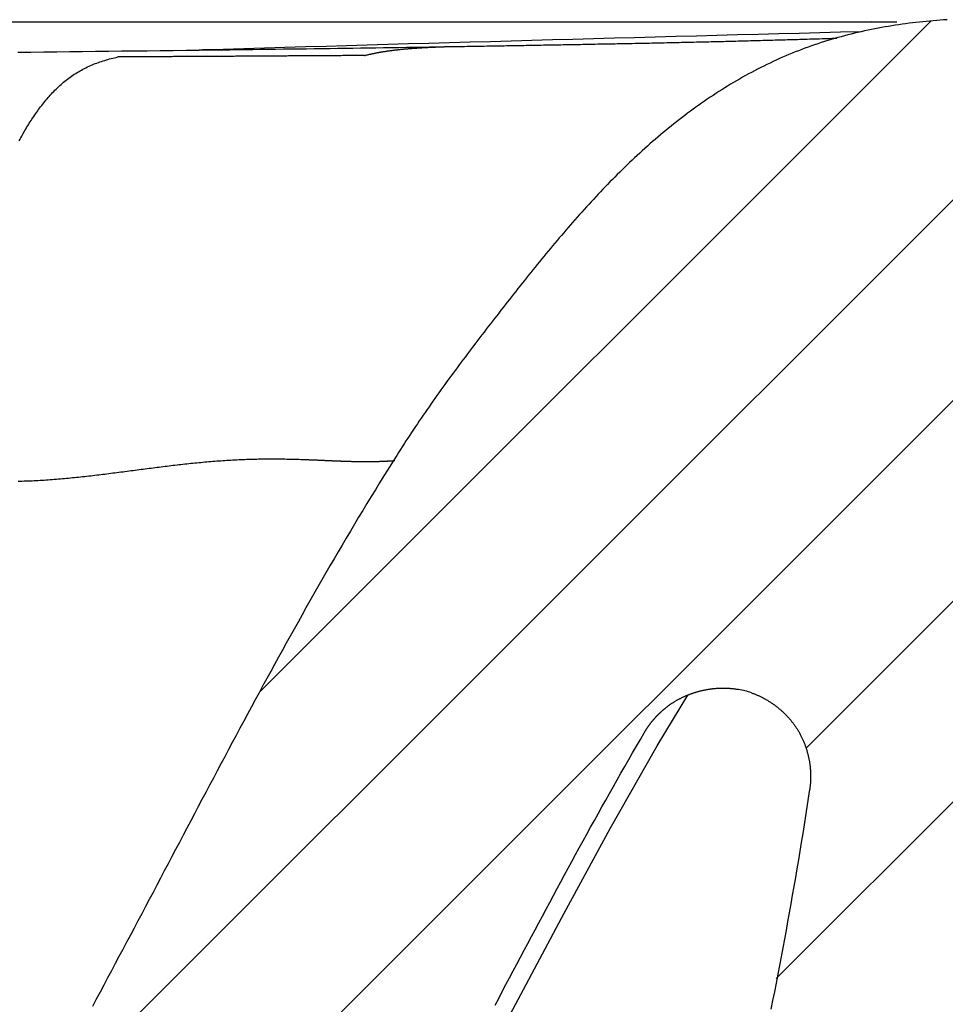
# Model space of a CAD drawing. Extents: x 53 to 994, y 47 to 792.
# Drawn here: x 634 to 660, y 195 to 223 of the extents above; entities that cross this region are included whole.
import ezdxf

# ---------------------------------------------------------------- set-up
doc = ezdxf.new("R2010")
doc.units = 0
doc.header["$LTSCALE"] = 65.395
doc.header["$MEASUREMENT"] = 0
doc.layers.get('0').update_dxf_attribs({"linetype": 'CONTINUOUS'})

msp = doc.modelspace()

# ---------------------------------------------------------------- linework, layer by layer
at = {"color": 7, "linetype": 'Continuous'}
for p, q in [((658.075, 223.146), (249.529, 222.839)), ((652.044, 202.736), (652.911, 204.173))]:
    msp.add_line(p, q, dxfattribs=at)
at = {"color": 9, "linetype": 'Continuous'}
for p, q in [((583.665, 223.159), (658.798, 223.144)), ((639.242, 222.354), (639.141, 222.351))]:
    msp.add_line(p, q, dxfattribs=at)
at = {"color": 2, "linetype": 'Continuous'}
for p, q in [((659.765, 223.175), (640.842, 204.252)), ((664.639, 222.393), (634.38, 192.133)), ((667.213, 219.31), (626.5, 178.596)), ((667.503, 213.943), (656.239, 202.678)), ((667.181, 207.963), (655.397, 196.18))]:
    msp.add_line(p, q, dxfattribs=at)
at = {"color": 7, "linetype": 'Continuous'}
for points in [[(649.428, 198.028), (650.722, 200.407), (652.044, 202.736)], [(627.042, 161.379), (628.092, 162.732), (630.29, 165.675), (632.368, 168.601), (634.324, 171.497), (636.163, 174.354), (637.899, 177.175), (639.549, 179.96), (641.123, 182.701), (642.625, 185.383), (644.065, 188.005), (645.462, 190.586), (649.428, 198.028)]]:
    msp.add_lwpolyline(points, dxfattribs=at)
at = {"color": 7}
for points in [[(660.211, 223.207, 0), (660.113, 223.201, 0), (660.016, 223.194, 0), (659.919, 223.186, 0), (659.821, 223.178, 0), (659.724, 223.17, 0), (659.627, 223.16, 0), (659.53, 223.151, 0), (659.432, 223.14, 0), (659.335, 223.129, 0), (659.238, 223.118, 0), (659.141, 223.106, 0), (659.044, 223.093, 0), (658.948, 223.079, 0), (658.851, 223.065, 0), (658.754, 223.051, 0), (658.658, 223.035, 0), (658.561, 223.019, 0), (658.465, 223.003, 0), (658.369, 222.985, 0), (658.273, 222.968, 0), (658.177, 222.949, 0), (658.081, 222.93, 0), (657.985, 222.91, 0), (657.89, 222.889, 0), (657.795, 222.868, 0), (657.7, 222.846, 0), (657.605, 222.824, 0), (657.51, 222.801, 0), (657.415, 222.777, 0), (657.321, 222.752, 0), (657.227, 222.727, 0), (657.133, 222.701, 0), (657.039, 222.674, 0), (656.946, 222.647, 0), (656.853, 222.619, 0), (656.76, 222.59, 0), (656.667, 222.56, 0), (656.575, 222.53, 0), (656.482, 222.499, 0), (656.391, 222.467, 0), (656.299, 222.435, 0), (656.208, 222.401, 0), (656.117, 222.367, 0), (656.026, 222.333, 0), (655.935, 222.297, 0), (655.845, 222.261, 0), (655.755, 222.224, 0), (655.666, 222.186, 0), (655.577, 222.148, 0), (655.488, 222.109, 0), (655.4, 222.069, 0), (655.312, 222.028, 0), (655.224, 221.986, 0), (655.136, 221.944, 0), (655.049, 221.901, 0), (654.962, 221.858, 0), (654.876, 221.814, 0), (654.79, 221.769, 0), (654.704, 221.723, 0), (654.619, 221.677, 0), (654.533, 221.63, 0), (654.449, 221.583, 0), (654.364, 221.534, 0), (654.28, 221.486, 0), (654.196, 221.436, 0), (654.113, 221.386, 0), (654.03, 221.335, 0), (653.947, 221.284, 0), (653.865, 221.232, 0), (653.783, 221.18, 0), (653.701, 221.127, 0), (653.62, 221.074, 0), (653.539, 221.019, 0), (653.458, 220.965, 0), (653.377, 220.91, 0), (653.297, 220.854, 0), (653.218, 220.798, 0), (653.138, 220.741, 0), (653.059, 220.684, 0), (652.981, 220.626, 0), (652.903, 220.568, 0), (652.825, 220.509, 0), (652.747, 220.45, 0), (652.67, 220.39, 0), (652.593, 220.33, 0), (652.516, 220.27, 0), (652.44, 220.209, 0), (652.364, 220.147, 0), (652.289, 220.085, 0), (652.214, 220.023, 0), (652.139, 219.96, 0), (652.064, 219.897, 0), (651.99, 219.834, 0), (651.917, 219.77, 0), (651.843, 219.706, 0), (651.77, 219.641, 0), (651.698, 219.577, 0), (651.625, 219.511, 0), (651.553, 219.446, 0), (651.482, 219.38, 0), (651.41, 219.314, 0), (651.339, 219.247, 0), (651.269, 219.18, 0), (651.199, 219.113, 0), (651.129, 219.045, 0), (651.059, 218.978, 0), (650.99, 218.91, 0), (650.921, 218.841, 0), (650.852, 218.773, 0), (650.784, 218.704, 0), (650.716, 218.635, 0), (650.649, 218.565, 0), (650.581, 218.495, 0), (650.514, 218.426, 0), (650.447, 218.355, 0), (650.381, 218.285, 0), (650.314, 218.214, 0), (650.248, 218.143, 0), (650.183, 218.072, 0), (650.117, 218.001, 0), (650.052, 217.929, 0), (649.987, 217.857, 0), (649.922, 217.785, 0), (649.858, 217.713, 0), (649.793, 217.641, 0), (649.729, 217.568, 0), (649.665, 217.495, 0), (649.602, 217.422, 0), (649.538, 217.349, 0), (649.475, 217.275, 0), (649.412, 217.202, 0), (649.349, 217.128, 0), (649.287, 217.054, 0), (649.224, 216.98, 0), (649.162, 216.906, 0), (649.1, 216.832, 0), (649.038, 216.757, 0), (648.976, 216.683, 0), (648.914, 216.608, 0), (648.853, 216.533, 0), (648.791, 216.458, 0), (648.73, 216.383, 0), (648.669, 216.308, 0), (648.608, 216.232, 0), (648.547, 216.157, 0), (648.486, 216.081, 0), (648.425, 216.006, 0), (648.365, 215.93, 0), (648.304, 215.854, 0), (648.244, 215.778, 0), (648.184, 215.702, 0), (648.124, 215.626, 0), (648.063, 215.55, 0), (648.003, 215.474, 0), (647.943, 215.398, 0), (647.884, 215.322, 0), (647.824, 215.245, 0), (647.764, 215.169, 0), (647.704, 215.093, 0), (647.644, 215.016, 0), (647.585, 214.94, 0), (647.525, 214.863, 0), (647.466, 214.787, 0), (647.406, 214.71, 0), (647.347, 214.633, 0), (647.288, 214.557, 0), (647.228, 214.48, 0), (647.169, 214.403, 0), (647.11, 214.326, 0), (647.051, 214.249, 0), (646.992, 214.172, 0), (646.934, 214.095, 0), (646.875, 214.018, 0), (646.817, 213.94, 0), (646.758, 213.863, 0), (646.7, 213.786, 0), (646.642, 213.708, 0), (646.584, 213.631, 0), (646.526, 213.553, 0), (646.468, 213.475, 0), (646.41, 213.397, 0), (646.353, 213.319, 0), (646.295, 213.241, 0), (646.238, 213.163, 0), (646.181, 213.085, 0), (646.124, 213.006, 0), (646.067, 212.928, 0), (646.011, 212.849, 0), (645.954, 212.771, 0), (645.898, 212.692, 0), (645.842, 212.613, 0), (645.786, 212.534, 0), (645.73, 212.455, 0), (645.674, 212.375, 0), (645.619, 212.296, 0), (645.564, 212.216, 0), (645.509, 212.137, 0), (645.454, 212.057, 0), (645.399, 211.977, 0), (645.345, 211.897, 0), (645.29, 211.817, 0), (645.236, 211.737, 0), (645.182, 211.656, 0), (645.129, 211.575, 0), (645.075, 211.495, 0), (645.022, 211.414, 0), (644.969, 211.333, 0), (644.916, 211.252, 0), (644.864, 211.17, 0), (644.812, 211.089, 0), (644.759, 211.007, 0), (644.708, 210.925, 0)], [(644.708, 210.925, 0), (644.587, 210.733, 0), (644.466, 210.54, 0), (644.346, 210.347, 0), (644.226, 210.154, 0), (644.107, 209.96, 0), (643.989, 209.766, 0), (643.871, 209.572, 0), (643.753, 209.377, 0), (643.636, 209.182, 0), (643.52, 208.987, 0), (643.403, 208.792, 0), (643.288, 208.596, 0), (643.172, 208.4, 0), (643.057, 208.204, 0), (642.943, 208.008, 0), (642.829, 207.811, 0), (642.715, 207.614, 0), (642.602, 207.417, 0), (642.489, 207.22, 0), (642.376, 207.022, 0), (642.264, 206.825, 0), (642.152, 206.627, 0), (642.041, 206.429, 0), (641.929, 206.23, 0), (641.818, 206.032, 0), (641.708, 205.833, 0), (641.597, 205.634, 0), (641.487, 205.435, 0), (641.378, 205.236, 0), (641.268, 205.037, 0), (641.159, 204.837, 0), (641.05, 204.637, 0), (640.941, 204.438, 0), (640.832, 204.238, 0), (640.724, 204.038, 0), (640.616, 203.838, 0), (640.508, 203.637, 0), (640.4, 203.437, 0), (640.293, 203.236, 0), (640.185, 203.036, 0), (640.078, 202.835, 0), (639.971, 202.634, 0), (639.864, 202.434, 0), (639.757, 202.233, 0), (639.65, 202.032, 0), (639.544, 201.831, 0), (639.437, 201.63, 0), (639.331, 201.429, 0), (639.224, 201.227, 0), (639.118, 201.026, 0), (639.012, 200.825, 0), (638.906, 200.624, 0), (638.799, 200.423, 0), (638.693, 200.221, 0), (638.587, 200.02, 0), (638.481, 199.819, 0), (638.375, 199.617, 0), (638.269, 199.416, 0), (638.163, 199.215, 0), (638.056, 199.014, 0), (637.95, 198.813, 0), (637.844, 198.611, 0), (637.738, 198.41, 0), (637.632, 198.209, 0), (637.525, 198.008, 0), (637.419, 197.807, 0), (637.312, 197.606, 0), (637.206, 197.405, 0), (637.099, 197.204, 0), (636.993, 197.003, 0), (636.886, 196.802, 0), (636.78, 196.601, 0), (636.673, 196.401, 0), (636.566, 196.2, 0), (636.459, 195.999, 0), (636.352, 195.798, 0), (636.246, 195.598, 0), (636.138, 195.397, 0)], [(652.355, 203.865, 0), (652.368, 203.875, 0), (652.381, 203.884, 0), (652.394, 203.894, 0), (652.407, 203.903, 0), (652.42, 203.912, 0), (652.433, 203.922, 0), (652.446, 203.931, 0), (652.46, 203.94, 0), (652.473, 203.948, 0), (652.487, 203.957, 0), (652.501, 203.966, 0), (652.514, 203.975, 0), (652.528, 203.983, 0), (652.542, 203.992, 0), (652.556, 204, 0), (652.57, 204.008, 0), (652.584, 204.016, 0), (652.598, 204.025, 0), (652.612, 204.033, 0), (652.626, 204.041, 0), (652.641, 204.048, 0), (652.655, 204.056, 0), (652.67, 204.064, 0), (652.684, 204.071, 0), (652.699, 204.079, 0), (652.713, 204.086, 0), (652.728, 204.094, 0), (652.743, 204.101, 0), (652.758, 204.108, 0), (652.772, 204.115, 0), (652.787, 204.122, 0), (652.802, 204.129, 0), (652.817, 204.135, 0), (652.832, 204.142, 0), (652.848, 204.149, 0), (652.863, 204.155, 0), (652.878, 204.162, 0), (652.893, 204.168, 0), (652.909, 204.174, 0), (652.924, 204.18, 0), (652.939, 204.186, 0), (652.955, 204.192, 0), (652.97, 204.198, 0), (652.986, 204.204, 0), (653.002, 204.209, 0), (653.017, 204.215, 0), (653.033, 204.22, 0), (653.049, 204.226, 0), (653.064, 204.231, 0), (653.08, 204.236, 0), (653.096, 204.241, 0), (653.112, 204.246, 0), (653.128, 204.251, 0), (653.144, 204.256, 0), (653.16, 204.261, 0), (653.176, 204.265, 0), (653.192, 204.27, 0), (653.208, 204.274, 0), (653.224, 204.279, 0), (653.24, 204.283, 0), (653.256, 204.287, 0), (653.272, 204.291, 0), (653.289, 204.295, 0), (653.305, 204.299, 0), (653.321, 204.302, 0), (653.337, 204.306, 0), (653.354, 204.31, 0), (653.37, 204.313, 0), (653.386, 204.316, 0), (653.403, 204.32, 0), (653.419, 204.323, 0), (653.435, 204.326, 0), (653.452, 204.329, 0), (653.468, 204.331, 0), (653.485, 204.334, 0), (653.501, 204.337, 0), (653.517, 204.339, 0), (653.534, 204.342, 0), (653.55, 204.344, 0), (653.567, 204.346, 0), (653.583, 204.348, 0), (653.6, 204.35, 0), (653.616, 204.352, 0), (653.633, 204.354, 0), (653.649, 204.356, 0), (653.666, 204.358, 0), (653.682, 204.359, 0), (653.699, 204.36, 0), (653.715, 204.362, 0), (653.732, 204.363, 0), (653.748, 204.364, 0), (653.765, 204.365, 0), (653.781, 204.366, 0), (653.798, 204.367, 0), (653.814, 204.367, 0), (653.831, 204.368, 0), (653.847, 204.368, 0), (653.863, 204.369, 0), (653.88, 204.369, 0), (653.896, 204.369, 0), (653.913, 204.369, 0), (653.929, 204.369, 0), (653.946, 204.369, 0), (653.962, 204.369, 0), (653.978, 204.368, 0), (653.995, 204.368, 0), (654.011, 204.367, 0), (654.027, 204.366, 0), (654.043, 204.365, 0), (654.06, 204.364, 0), (654.076, 204.363, 0), (654.092, 204.362, 0), (654.108, 204.361, 0), (654.125, 204.36, 0), (654.141, 204.358, 0), (654.157, 204.357, 0), (654.173, 204.355, 0), (654.189, 204.353, 0), (654.205, 204.351, 0), (654.221, 204.349, 0), (654.237, 204.347, 0), (654.253, 204.345, 0), (654.269, 204.342, 0), (654.285, 204.34, 0), (654.3, 204.337, 0), (654.316, 204.334, 0), (654.332, 204.332, 0)], [(654.703, 204.234, 0), (654.723, 204.227, 0), (654.743, 204.22, 0), (654.763, 204.212, 0), (654.783, 204.204, 0), (654.803, 204.197, 0), (654.822, 204.189, 0), (654.842, 204.18, 0), (654.862, 204.172, 0), (654.881, 204.163, 0), (654.901, 204.155, 0), (654.92, 204.146, 0), (654.94, 204.137, 0), (654.959, 204.127, 0), (654.978, 204.118, 0), (654.998, 204.108, 0), (655.017, 204.099, 0), (655.036, 204.089, 0), (655.055, 204.078, 0), (655.074, 204.068, 0), (655.093, 204.058, 0), (655.111, 204.047, 0), (655.13, 204.036, 0), (655.149, 204.025, 0), (655.167, 204.014, 0), (655.186, 204.003, 0), (655.204, 203.991, 0), (655.222, 203.98, 0), (655.241, 203.968, 0), (655.259, 203.956, 0), (655.277, 203.944, 0), (655.294, 203.932, 0), (655.312, 203.919, 0), (655.33, 203.907, 0), (655.348, 203.894, 0), (655.365, 203.881, 0), (655.382, 203.868, 0), (655.4, 203.855, 0), (655.417, 203.841, 0), (655.434, 203.828, 0), (655.451, 203.814, 0), (655.468, 203.8, 0), (655.484, 203.786, 0), (655.501, 203.772, 0), (655.518, 203.758, 0), (655.534, 203.744, 0), (655.55, 203.729, 0), (655.566, 203.715, 0), (655.582, 203.7, 0), (655.598, 203.685, 0), (655.614, 203.67, 0), (655.63, 203.655, 0), (655.645, 203.639, 0), (655.661, 203.624, 0), (655.676, 203.608, 0), (655.691, 203.593, 0), (655.706, 203.577, 0), (655.721, 203.561, 0), (655.735, 203.545, 0), (655.75, 203.528, 0), (655.764, 203.512, 0), (655.779, 203.495, 0), (655.793, 203.479, 0), (655.807, 203.462, 0), (655.821, 203.445, 0), (655.834, 203.428, 0), (655.848, 203.411, 0), (655.861, 203.394, 0), (655.874, 203.377, 0), (655.888, 203.359, 0), (655.9, 203.341, 0), (655.913, 203.324, 0), (655.926, 203.306, 0), (655.938, 203.288, 0), (655.95, 203.27, 0), (655.963, 203.252, 0), (655.975, 203.234, 0), (655.986, 203.215, 0), (655.998, 203.197, 0), (656.009, 203.178, 0), (656.021, 203.159, 0), (656.032, 203.141, 0), (656.042, 203.122, 0), (656.053, 203.103, 0), (656.064, 203.084, 0), (656.074, 203.064, 0), (656.084, 203.045, 0), (656.094, 203.026, 0), (656.104, 203.006, 0), (656.114, 202.987, 0), (656.123, 202.967, 0), (656.133, 202.947, 0), (656.142, 202.928, 0), (656.151, 202.908, 0), (656.159, 202.888, 0), (656.168, 202.868, 0), (656.176, 202.848, 0), (656.185, 202.827, 0), (656.193, 202.807, 0), (656.201, 202.787, 0), (656.208, 202.766, 0), (656.216, 202.746, 0), (656.223, 202.725, 0), (656.23, 202.705, 0), (656.237, 202.684, 0), (656.244, 202.663, 0), (656.251, 202.643, 0), (656.257, 202.622, 0), (656.263, 202.601, 0), (656.27, 202.58, 0), (656.275, 202.559, 0), (656.281, 202.538, 0), (656.287, 202.517, 0), (656.292, 202.496, 0), (656.297, 202.475, 0), (656.302, 202.453, 0), (656.307, 202.432, 0), (656.312, 202.411, 0), (656.316, 202.39, 0), (656.321, 202.368, 0), (656.325, 202.347, 0), (656.329, 202.325, 0), (656.332, 202.304, 0), (656.336, 202.283, 0), (656.339, 202.261, 0), (656.342, 202.24, 0), (656.345, 202.218, 0), (656.348, 202.197, 0), (656.351, 202.175, 0), (656.353, 202.153, 0), (656.356, 202.132, 0), (656.358, 202.11, 0), (656.36, 202.089, 0), (656.361, 202.067, 0), (656.363, 202.046, 0), (656.364, 202.024, 0), (656.366, 202.002, 0), (656.367, 201.981, 0), (656.367, 201.959, 0), (656.368, 201.938, 0), (656.368, 201.916, 0), (656.369, 201.895, 0), (656.369, 201.873, 0), (656.369, 201.852, 0), (656.368, 201.83, 0), (656.368, 201.809, 0), (656.367, 201.787, 0), (656.366, 201.766, 0), (656.365, 201.744, 0), (656.364, 201.723, 0), (656.363, 201.701, 0), (656.361, 201.68, 0), (656.359, 201.659, 0), (656.357, 201.637, 0), (656.355, 201.616, 0), (656.353, 201.595, 0), (656.35, 201.574, 0), (656.348, 201.553, 0), (656.345, 201.532, 0), (656.342, 201.511, 0)], [(651.682, 203.11, 0), (651.686, 203.117, 0), (651.69, 203.124, 0), (651.694, 203.131, 0), (651.698, 203.138, 0), (651.702, 203.145, 0), (651.706, 203.151, 0), (651.71, 203.158, 0), (651.715, 203.165, 0), (651.719, 203.172, 0), (651.723, 203.179, 0), (651.727, 203.185, 0), (651.732, 203.192, 0), (651.736, 203.199, 0), (651.74, 203.206, 0), (651.745, 203.212, 0), (651.749, 203.219, 0), (651.753, 203.226, 0), (651.758, 203.232, 0), (651.762, 203.239, 0), (651.767, 203.246, 0), (651.771, 203.252, 0), (651.776, 203.259, 0), (651.78, 203.266, 0), (651.785, 203.272, 0), (651.789, 203.279, 0), (651.794, 203.285, 0), (651.798, 203.292, 0), (651.803, 203.298, 0), (651.808, 203.305, 0), (651.812, 203.311, 0), (651.817, 203.318, 0), (651.822, 203.324, 0), (651.827, 203.331, 0), (651.831, 203.337, 0), (651.836, 203.344, 0), (651.841, 203.35, 0), (651.846, 203.357, 0), (651.851, 203.363, 0), (651.855, 203.369, 0), (651.86, 203.376, 0), (651.865, 203.382, 0), (651.87, 203.388, 0), (651.875, 203.395, 0), (651.88, 203.401, 0), (651.885, 203.407, 0), (651.89, 203.414, 0), (651.895, 203.42, 0), (651.9, 203.426, 0), (651.905, 203.432, 0), (651.91, 203.439, 0), (651.915, 203.445, 0), (651.921, 203.451, 0), (651.926, 203.457, 0), (651.931, 203.463, 0), (651.936, 203.47, 0), (651.941, 203.476, 0), (651.947, 203.482, 0), (651.952, 203.488, 0), (651.957, 203.494, 0), (651.962, 203.5, 0), (651.968, 203.506, 0), (651.973, 203.512, 0), (651.978, 203.518, 0), (651.984, 203.524, 0), (651.989, 203.53, 0), (651.994, 203.536, 0), (652, 203.542, 0), (652.005, 203.548, 0), (652.011, 203.554, 0), (652.016, 203.56, 0), (652.022, 203.566, 0), (652.027, 203.572, 0), (652.033, 203.577, 0), (652.038, 203.583, 0), (652.044, 203.589, 0), (652.049, 203.595, 0), (652.055, 203.601, 0), (652.061, 203.606, 0), (652.066, 203.612, 0), (652.072, 203.618, 0), (652.077, 203.624, 0), (652.083, 203.629, 0), (652.089, 203.635, 0), (652.095, 203.641, 0), (652.1, 203.646, 0), (652.106, 203.652, 0), (652.112, 203.657, 0), (652.118, 203.663, 0), (652.123, 203.669, 0), (652.129, 203.674, 0), (652.135, 203.68, 0), (652.141, 203.685, 0), (652.147, 203.691, 0), (652.153, 203.696, 0), (652.158, 203.702, 0), (652.164, 203.707, 0), (652.17, 203.712, 0), (652.176, 203.718, 0), (652.182, 203.723, 0), (652.188, 203.729, 0), (652.194, 203.734, 0), (652.2, 203.739, 0), (652.206, 203.744, 0), (652.212, 203.75, 0), (652.218, 203.755, 0), (652.224, 203.76, 0), (652.23, 203.765, 0), (652.236, 203.771, 0), (652.243, 203.776, 0), (652.249, 203.781, 0), (652.255, 203.786, 0), (652.261, 203.791, 0), (652.267, 203.796, 0), (652.273, 203.801, 0), (652.28, 203.806, 0), (652.286, 203.811, 0), (652.292, 203.816, 0), (652.298, 203.821, 0), (652.304, 203.826, 0), (652.311, 203.831, 0), (652.317, 203.836, 0), (652.323, 203.841, 0), (652.33, 203.846, 0), (652.336, 203.851, 0), (652.342, 203.856, 0), (652.349, 203.861, 0), (652.355, 203.865, 0)], [(647.479, 195.427, 0), (647.581, 195.621, 0), (647.683, 195.815, 0), (647.785, 196.009, 0), (647.887, 196.202, 0), (647.99, 196.396, 0), (648.092, 196.59, 0), (648.194, 196.783, 0), (648.297, 196.977, 0), (648.4, 197.17, 0), (648.502, 197.363, 0), (648.605, 197.557, 0), (648.708, 197.75, 0), (648.812, 197.943, 0), (648.915, 198.136, 0), (649.019, 198.329, 0), (649.122, 198.522, 0), (649.226, 198.715, 0), (649.33, 198.907, 0), (649.434, 199.1, 0), (649.539, 199.292, 0), (649.643, 199.485, 0), (649.748, 199.677, 0), (649.853, 199.869, 0), (649.959, 200.061, 0), (650.064, 200.253, 0), (650.17, 200.444, 0), (650.276, 200.636, 0), (650.382, 200.827, 0), (650.489, 201.018, 0), (650.596, 201.209, 0), (650.703, 201.4, 0), (650.811, 201.591, 0), (650.918, 201.782, 0), (651.026, 201.972, 0), (651.135, 202.162, 0), (651.243, 202.352, 0), (651.353, 202.542, 0), (651.462, 202.732, 0), (651.572, 202.921, 0), (651.682, 203.11, 0)], [(656.341, 201.511, 0), (656.303, 201.262, 0), (656.264, 201.013, 0), (656.225, 200.765, 0), (656.186, 200.516, 0), (656.146, 200.268, 0), (656.106, 200.019, 0), (656.065, 199.771, 0), (656.023, 199.523, 0), (655.982, 199.275, 0), (655.939, 199.026, 0), (655.896, 198.778, 0), (655.853, 198.531, 0), (655.81, 198.283, 0), (655.765, 198.035, 0), (655.721, 197.787, 0), (655.676, 197.54, 0), (655.63, 197.292, 0), (655.584, 197.045, 0), (655.538, 196.797, 0), (655.491, 196.55, 0), (655.443, 196.303, 0), (655.396, 196.055, 0), (655.347, 195.808, 0), (655.299, 195.561, 0), (655.249, 195.314, 0)]]:
    msp.add_polyline3d(points, dxfattribs=at)
at = {"color": 9}
for points in [[(646.066, 222.447, 0), (646.135, 222.448, 0), (646.205, 222.449, 0), (646.274, 222.45, 0), (646.343, 222.451, 0), (646.413, 222.453, 0), (646.482, 222.454, 0), (646.552, 222.455, 0), (646.621, 222.456, 0), (646.691, 222.457, 0), (646.76, 222.458, 0), (646.83, 222.459, 0), (646.899, 222.46, 0), (646.969, 222.462, 0), (647.038, 222.463, 0), (647.107, 222.464, 0), (647.177, 222.465, 0), (647.246, 222.466, 0), (647.316, 222.467, 0), (647.385, 222.468, 0), (647.455, 222.47, 0), (647.524, 222.471, 0), (647.594, 222.472, 0), (647.663, 222.473, 0), (647.733, 222.474, 0), (647.802, 222.475, 0), (647.871, 222.477, 0), (647.941, 222.478, 0), (648.01, 222.479, 0), (648.08, 222.48, 0), (648.149, 222.481, 0), (648.219, 222.483, 0), (648.288, 222.484, 0), (648.358, 222.485, 0), (648.427, 222.486, 0), (648.496, 222.487, 0), (648.566, 222.489, 0), (648.635, 222.49, 0), (648.705, 222.491, 0), (648.774, 222.492, 0), (648.844, 222.494, 0), (648.913, 222.495, 0), (648.983, 222.496, 0), (649.052, 222.497, 0), (649.122, 222.499, 0), (649.191, 222.5, 0), (649.26, 222.501, 0), (649.33, 222.502, 0), (649.399, 222.504, 0), (649.469, 222.505, 0), (649.538, 222.506, 0), (649.608, 222.507, 0), (649.677, 222.509, 0), (649.747, 222.51, 0), (649.816, 222.511, 0), (649.885, 222.512, 0), (649.955, 222.514, 0), (650.024, 222.515, 0), (650.094, 222.516, 0), (650.163, 222.518, 0), (650.233, 222.519, 0), (650.302, 222.52, 0), (650.372, 222.522, 0), (650.441, 222.523, 0), (650.511, 222.524, 0), (650.58, 222.525, 0), (650.649, 222.527, 0), (650.719, 222.528, 0), (650.788, 222.529, 0), (650.858, 222.531, 0), (650.927, 222.532, 0), (650.997, 222.534, 0), (651.066, 222.535, 0), (651.136, 222.536, 0), (651.205, 222.538, 0), (651.274, 222.539, 0), (651.344, 222.54, 0), (651.413, 222.542, 0), (651.483, 222.543, 0), (651.552, 222.545, 0), (651.622, 222.546, 0), (651.691, 222.547, 0), (651.761, 222.549, 0), (651.83, 222.55, 0), (651.9, 222.552, 0), (651.969, 222.553, 0), (652.038, 222.555, 0), (652.108, 222.556, 0), (652.177, 222.558, 0), (652.247, 222.559, 0), (652.316, 222.561, 0), (652.386, 222.562, 0), (652.455, 222.564, 0), (652.525, 222.565, 0), (652.594, 222.567, 0), (652.663, 222.568, 0), (652.733, 222.57, 0), (652.802, 222.571, 0), (652.872, 222.573, 0), (652.941, 222.574, 0), (653.011, 222.576, 0), (653.08, 222.577, 0), (653.15, 222.579, 0), (653.219, 222.581, 0), (653.288, 222.582, 0), (653.358, 222.584, 0), (653.427, 222.585, 0), (653.497, 222.587, 0), (653.566, 222.589, 0), (653.636, 222.59, 0), (653.705, 222.592, 0), (653.775, 222.594, 0), (653.844, 222.595, 0), (653.913, 222.597, 0), (653.983, 222.599, 0), (654.052, 222.601, 0), (654.122, 222.602, 0), (654.191, 222.604, 0), (654.261, 222.606, 0), (654.33, 222.607, 0), (654.4, 222.609, 0), (654.469, 222.611, 0), (654.538, 222.613, 0), (654.608, 222.615, 0), (654.677, 222.616, 0), (654.747, 222.618, 0), (654.816, 222.62, 0), (654.886, 222.622, 0), (654.955, 222.624, 0), (655.024, 222.626, 0), (655.094, 222.628, 0), (655.163, 222.629, 0), (655.233, 222.631, 0), (655.302, 222.633, 0), (655.372, 222.635, 0), (655.441, 222.637, 0), (655.511, 222.639, 0), (655.58, 222.641, 0), (655.649, 222.643, 0), (655.719, 222.645, 0), (655.788, 222.647, 0), (655.858, 222.649, 0), (655.927, 222.651, 0), (655.997, 222.653, 0), (656.066, 222.655, 0), (656.135, 222.657, 0), (656.205, 222.659, 0), (656.274, 222.662, 0), (656.344, 222.664, 0), (656.413, 222.666, 0), (656.483, 222.668, 0), (656.552, 222.67, 0), (656.621, 222.672, 0), (656.691, 222.675, 0), (656.76, 222.677, 0), (656.83, 222.679, 0), (656.899, 222.681, 0), (656.969, 222.683, 0), (657.038, 222.686, 0), (657.107, 222.688, 0)], [(634.04, 222.292, 0), (634.404, 222.296, 0), (634.769, 222.3, 0), (635.133, 222.304, 0), (635.497, 222.308, 0), (635.862, 222.312, 0), (636.226, 222.316, 0), (636.59, 222.321, 0), (636.955, 222.325, 0), (637.319, 222.329, 0), (637.683, 222.333, 0), (638.048, 222.338, 0), (638.412, 222.342, 0), (638.776, 222.346, 0), (639.141, 222.351, 0)], [(643.801, 222.198, 0), (643.818, 222.202, 0), (643.836, 222.206, 0), (643.853, 222.211, 0), (643.871, 222.215, 0), (643.888, 222.219, 0), (643.906, 222.223, 0), (643.923, 222.227, 0), (643.941, 222.231, 0), (643.958, 222.235, 0), (643.976, 222.239, 0), (643.993, 222.243, 0), (644.011, 222.246, 0), (644.028, 222.25, 0), (644.046, 222.254, 0), (644.063, 222.257, 0), (644.081, 222.261, 0), (644.098, 222.264, 0), (644.116, 222.268, 0), (644.134, 222.271, 0), (644.151, 222.275, 0), (644.169, 222.278, 0), (644.187, 222.281, 0), (644.204, 222.285, 0), (644.222, 222.288, 0), (644.24, 222.291, 0), (644.257, 222.294, 0), (644.275, 222.297, 0), (644.293, 222.3, 0), (644.31, 222.303, 0), (644.328, 222.306, 0), (644.346, 222.309, 0), (644.363, 222.312, 0), (644.381, 222.315, 0), (644.399, 222.317, 0), (644.417, 222.32, 0), (644.434, 222.323, 0), (644.452, 222.325, 0), (644.47, 222.328, 0), (644.488, 222.33, 0), (644.505, 222.333, 0), (644.523, 222.335, 0), (644.541, 222.338, 0), (644.559, 222.34, 0), (644.577, 222.343, 0), (644.595, 222.345, 0), (644.612, 222.347, 0), (644.63, 222.349, 0), (644.648, 222.352, 0), (644.666, 222.354, 0), (644.684, 222.356, 0), (644.702, 222.358, 0), (644.719, 222.36, 0), (644.737, 222.362, 0), (644.755, 222.364, 0), (644.773, 222.366, 0), (644.791, 222.368, 0), (644.809, 222.37, 0), (644.827, 222.372, 0), (644.845, 222.374, 0), (644.863, 222.376, 0), (644.88, 222.377, 0), (644.898, 222.379, 0), (644.916, 222.381, 0), (644.934, 222.382, 0), (644.952, 222.384, 0), (644.97, 222.386, 0), (644.988, 222.387, 0), (645.006, 222.389, 0), (645.024, 222.39, 0), (645.042, 222.392, 0), (645.06, 222.393, 0), (645.078, 222.395, 0), (645.096, 222.396, 0), (645.114, 222.398, 0), (645.132, 222.399, 0), (645.15, 222.401, 0), (645.168, 222.402, 0), (645.186, 222.403, 0), (645.203, 222.405, 0), (645.221, 222.406, 0), (645.239, 222.407, 0), (645.257, 222.408, 0), (645.275, 222.409, 0), (645.293, 222.411, 0), (645.311, 222.412, 0), (645.329, 222.413, 0), (645.347, 222.414, 0), (645.365, 222.415, 0), (645.383, 222.416, 0), (645.401, 222.417, 0), (645.419, 222.418, 0), (645.437, 222.419, 0), (645.455, 222.42, 0), (645.473, 222.421, 0), (645.491, 222.422, 0), (645.509, 222.423, 0), (645.527, 222.424, 0), (645.545, 222.425, 0), (645.563, 222.426, 0), (645.581, 222.427, 0), (645.599, 222.428, 0), (645.617, 222.429, 0), (645.635, 222.43, 0), (645.653, 222.43, 0), (645.671, 222.431, 0), (645.689, 222.432, 0), (645.707, 222.433, 0), (645.725, 222.434, 0), (645.743, 222.434, 0), (645.761, 222.435, 0), (645.779, 222.436, 0), (645.797, 222.437, 0), (645.815, 222.438, 0), (645.833, 222.438, 0), (645.851, 222.439, 0), (645.869, 222.44, 0), (645.887, 222.44, 0), (645.905, 222.441, 0), (645.923, 222.442, 0), (645.941, 222.442, 0), (645.959, 222.443, 0), (645.977, 222.444, 0), (645.995, 222.444, 0), (646.013, 222.445, 0), (646.031, 222.446, 0), (646.048, 222.446, 0), (646.066, 222.447, 0)], [(634.078, 219.795, 0), (634.1, 219.837, 0), (634.122, 219.878, 0), (634.145, 219.92, 0), (634.167, 219.961, 0), (634.19, 220.002, 0), (634.214, 220.043, 0), (634.237, 220.084, 0), (634.261, 220.124, 0), (634.285, 220.165, 0), (634.309, 220.205, 0), (634.334, 220.246, 0), (634.358, 220.286, 0), (634.384, 220.326, 0), (634.409, 220.365, 0), (634.435, 220.405, 0), (634.461, 220.444, 0), (634.487, 220.483, 0), (634.513, 220.522, 0), (634.54, 220.561, 0), (634.567, 220.6, 0), (634.595, 220.638, 0), (634.623, 220.677, 0), (634.651, 220.715, 0), (634.679, 220.753, 0), (634.708, 220.79, 0), (634.737, 220.828, 0), (634.767, 220.865, 0), (634.797, 220.902, 0), (634.827, 220.938, 0), (634.858, 220.975, 0), (634.888, 221.011, 0), (634.92, 221.046, 0), (634.951, 221.082, 0), (634.983, 221.117, 0), (635.016, 221.151, 0), (635.049, 221.185, 0), (635.082, 221.219, 0), (635.115, 221.253, 0), (635.149, 221.286, 0), (635.183, 221.318, 0), (635.218, 221.35, 0), (635.253, 221.382, 0), (635.289, 221.413, 0), (635.325, 221.444, 0), (635.361, 221.474, 0), (635.398, 221.503, 0), (635.435, 221.532, 0), (635.472, 221.56, 0), (635.51, 221.588, 0), (635.549, 221.616, 0), (635.588, 221.642, 0), (635.627, 221.668, 0), (635.667, 221.694, 0), (635.707, 221.718, 0), (635.747, 221.742, 0), (635.788, 221.766, 0), (635.83, 221.789, 0), (635.871, 221.811, 0), (635.913, 221.833, 0), (635.956, 221.854, 0), (635.998, 221.874, 0), (636.041, 221.894, 0), (636.085, 221.913, 0), (636.128, 221.932, 0), (636.172, 221.95, 0), (636.216, 221.968, 0), (636.26, 221.985, 0), (636.305, 222.001, 0), (636.349, 222.017, 0), (636.394, 222.032, 0), (636.439, 222.047, 0), (636.485, 222.061, 0), (636.53, 222.075, 0), (636.576, 222.088, 0), (636.621, 222.101, 0), (636.667, 222.113, 0), (636.713, 222.124, 0), (636.759, 222.136, 0), (636.805, 222.146, 0), (636.851, 222.156, 0)], [(643.801, 222.198, 0), (643.757, 222.197, 0), (643.714, 222.197, 0), (643.67, 222.197, 0), (643.626, 222.197, 0), (643.582, 222.196, 0), (643.539, 222.196, 0), (643.495, 222.196, 0), (643.451, 222.195, 0), (643.408, 222.195, 0), (643.364, 222.195, 0), (643.32, 222.194, 0), (643.276, 222.194, 0), (643.233, 222.194, 0), (643.189, 222.194, 0), (643.145, 222.193, 0), (643.102, 222.193, 0), (643.058, 222.193, 0), (643.014, 222.192, 0), (642.97, 222.192, 0), (642.927, 222.192, 0), (642.883, 222.192, 0), (642.839, 222.191, 0), (642.796, 222.191, 0), (642.752, 222.191, 0), (642.708, 222.19, 0), (642.664, 222.19, 0), (642.621, 222.19, 0), (642.577, 222.19, 0), (642.533, 222.189, 0), (642.49, 222.189, 0), (642.446, 222.189, 0), (642.402, 222.188, 0), (642.358, 222.188, 0), (642.315, 222.188, 0), (642.271, 222.188, 0), (642.227, 222.187, 0), (642.184, 222.187, 0), (642.14, 222.187, 0), (642.096, 222.186, 0), (642.052, 222.186, 0), (642.009, 222.186, 0), (641.965, 222.186, 0), (641.921, 222.185, 0), (641.878, 222.185, 0), (641.834, 222.185, 0), (641.79, 222.184, 0), (641.746, 222.184, 0), (641.703, 222.184, 0), (641.659, 222.184, 0), (641.615, 222.183, 0), (641.572, 222.183, 0), (641.528, 222.183, 0), (641.484, 222.183, 0), (641.44, 222.182, 0), (641.397, 222.182, 0), (641.353, 222.182, 0), (641.309, 222.181, 0), (641.266, 222.181, 0), (641.222, 222.181, 0), (641.178, 222.181, 0), (641.134, 222.18, 0), (641.091, 222.18, 0), (641.047, 222.18, 0), (641.003, 222.18, 0), (640.96, 222.179, 0), (640.916, 222.179, 0), (640.872, 222.179, 0), (640.828, 222.179, 0), (640.785, 222.178, 0), (640.741, 222.178, 0), (640.697, 222.178, 0), (640.654, 222.177, 0), (640.61, 222.177, 0), (640.566, 222.177, 0), (640.522, 222.177, 0), (640.479, 222.176, 0), (640.435, 222.176, 0), (640.391, 222.176, 0), (640.348, 222.176, 0), (640.304, 222.175, 0), (640.26, 222.175, 0), (640.217, 222.175, 0), (640.173, 222.175, 0), (640.129, 222.174, 0), (640.085, 222.174, 0), (640.042, 222.174, 0), (639.998, 222.174, 0), (639.954, 222.173, 0), (639.911, 222.173, 0), (639.867, 222.173, 0), (639.823, 222.173, 0), (639.779, 222.172, 0), (639.736, 222.172, 0), (639.692, 222.172, 0), (639.648, 222.172, 0), (639.605, 222.171, 0), (639.561, 222.171, 0), (639.517, 222.171, 0), (639.473, 222.171, 0), (639.43, 222.17, 0), (639.386, 222.17, 0), (639.342, 222.17, 0), (639.299, 222.17, 0), (639.255, 222.169, 0), (639.211, 222.169, 0), (639.167, 222.169, 0), (639.124, 222.169, 0), (639.08, 222.168, 0), (639.036, 222.168, 0), (638.993, 222.168, 0), (638.949, 222.168, 0), (638.905, 222.167, 0), (638.861, 222.167, 0), (638.818, 222.167, 0), (638.774, 222.167, 0), (638.73, 222.166, 0), (638.687, 222.166, 0), (638.643, 222.166, 0), (638.599, 222.166, 0), (638.555, 222.165, 0), (638.512, 222.165, 0), (638.468, 222.165, 0), (638.424, 222.165, 0), (638.381, 222.164, 0), (638.337, 222.164, 0), (638.293, 222.164, 0), (638.249, 222.164, 0), (638.206, 222.163, 0), (638.162, 222.163, 0), (638.118, 222.163, 0), (638.075, 222.163, 0), (638.031, 222.162, 0), (637.987, 222.162, 0), (637.943, 222.162, 0), (637.9, 222.162, 0), (637.856, 222.161, 0), (637.812, 222.161, 0), (637.769, 222.161, 0), (637.725, 222.161, 0), (637.681, 222.161, 0), (637.637, 222.16, 0), (637.594, 222.16, 0), (637.55, 222.16, 0), (637.506, 222.16, 0), (637.463, 222.159, 0), (637.419, 222.159, 0), (637.375, 222.159, 0), (637.331, 222.159, 0), (637.288, 222.158, 0), (637.244, 222.158, 0), (637.2, 222.158, 0), (637.157, 222.158, 0), (637.113, 222.158, 0), (637.069, 222.157, 0), (637.025, 222.157, 0), (636.982, 222.157, 0), (636.938, 222.157, 0), (636.894, 222.156, 0), (636.851, 222.156, 0)], [(634.041, 210.2, 0), (634.098, 210.202, 0), (634.155, 210.203, 0), (634.211, 210.205, 0), (634.268, 210.207, 0), (634.325, 210.209, 0), (634.382, 210.211, 0), (634.439, 210.214, 0), (634.495, 210.217, 0), (634.552, 210.22, 0), (634.609, 210.223, 0), (634.666, 210.226, 0), (634.723, 210.229, 0), (634.78, 210.233, 0), (634.837, 210.237, 0), (634.894, 210.241, 0), (634.951, 210.245, 0), (635.007, 210.249, 0), (635.064, 210.254, 0), (635.121, 210.258, 0), (635.178, 210.263, 0), (635.235, 210.268, 0), (635.292, 210.273, 0), (635.349, 210.278, 0), (635.406, 210.283, 0), (635.463, 210.289, 0), (635.52, 210.294, 0), (635.577, 210.3, 0), (635.634, 210.305, 0), (635.691, 210.311, 0), (635.748, 210.317, 0), (635.805, 210.323, 0), (635.862, 210.329, 0), (635.919, 210.336, 0), (635.976, 210.342, 0), (636.033, 210.348, 0), (636.09, 210.355, 0), (636.147, 210.362, 0), (636.203, 210.368, 0), (636.26, 210.375, 0), (636.317, 210.382, 0), (636.374, 210.389, 0), (636.431, 210.396, 0), (636.488, 210.402, 0), (636.545, 210.41, 0), (636.601, 210.417, 0), (636.658, 210.424, 0), (636.715, 210.431, 0), (636.772, 210.438, 0), (636.829, 210.445, 0), (636.885, 210.453, 0), (636.942, 210.46, 0), (636.999, 210.467, 0), (637.055, 210.475, 0), (637.112, 210.482, 0), (637.169, 210.489, 0), (637.225, 210.497, 0), (637.282, 210.504, 0), (637.338, 210.511, 0), (637.395, 210.519, 0), (637.451, 210.526, 0), (637.508, 210.534, 0), (637.564, 210.541, 0), (637.621, 210.548, 0), (637.677, 210.555, 0), (637.733, 210.563, 0), (637.79, 210.57, 0), (637.846, 210.577, 0), (637.902, 210.584, 0), (637.958, 210.591, 0), (638.015, 210.599, 0), (638.071, 210.606, 0), (638.127, 210.613, 0), (638.183, 210.619, 0), (638.239, 210.626, 0), (638.295, 210.633, 0), (638.351, 210.64, 0), (638.407, 210.647, 0), (638.463, 210.653, 0), (638.52, 210.66, 0), (638.576, 210.666, 0), (638.632, 210.672, 0), (638.688, 210.679, 0), (638.744, 210.685, 0), (638.8, 210.691, 0), (638.856, 210.697, 0), (638.912, 210.703, 0), (638.968, 210.709, 0), (639.024, 210.715, 0), (639.08, 210.72, 0), (639.136, 210.726, 0), (639.192, 210.731, 0), (639.247, 210.736, 0), (639.303, 210.742, 0), (639.359, 210.747, 0), (639.415, 210.751, 0), (639.471, 210.756, 0), (639.528, 210.761, 0), (639.584, 210.765, 0), (639.64, 210.77, 0), (639.696, 210.774, 0), (639.752, 210.778, 0), (639.808, 210.782, 0), (639.864, 210.786, 0), (639.92, 210.789, 0), (639.976, 210.793, 0), (640.032, 210.796, 0), (640.088, 210.799, 0), (640.145, 210.802, 0), (640.201, 210.805, 0), (640.257, 210.808, 0), (640.313, 210.81, 0), (640.37, 210.812, 0), (640.426, 210.814, 0), (640.482, 210.816, 0), (640.538, 210.818, 0), (640.595, 210.82, 0), (640.651, 210.821, 0), (640.707, 210.823, 0), (640.764, 210.824, 0), (640.82, 210.825, 0), (640.877, 210.826, 0), (640.933, 210.826, 0), (640.989, 210.827, 0), (641.046, 210.827, 0), (641.102, 210.828, 0), (641.159, 210.828, 0), (641.215, 210.828, 0), (641.272, 210.828, 0), (641.328, 210.827, 0), (641.384, 210.827, 0), (641.441, 210.827, 0), (641.497, 210.826, 0), (641.554, 210.825, 0), (641.61, 210.824, 0), (641.667, 210.823, 0), (641.723, 210.822, 0), (641.779, 210.821, 0), (641.836, 210.819, 0), (641.892, 210.818, 0), (641.949, 210.816, 0), (642.005, 210.815, 0), (642.061, 210.813, 0)], [(642.061, 210.813, 0), (642.078, 210.812, 0), (642.094, 210.812, 0), (642.11, 210.811, 0), (642.127, 210.811, 0), (642.143, 210.81, 0), (642.159, 210.809, 0), (642.176, 210.809, 0), (642.192, 210.808, 0), (642.208, 210.808, 0), (642.225, 210.807, 0), (642.241, 210.806, 0), (642.257, 210.806, 0), (642.274, 210.805, 0), (642.29, 210.804, 0), (642.306, 210.804, 0), (642.322, 210.803, 0), (642.339, 210.802, 0), (642.355, 210.802, 0), (642.371, 210.801, 0), (642.388, 210.8, 0), (642.404, 210.8, 0), (642.42, 210.799, 0), (642.437, 210.798, 0), (642.453, 210.797, 0), (642.469, 210.797, 0), (642.486, 210.796, 0), (642.502, 210.795, 0), (642.518, 210.795, 0), (642.535, 210.794, 0), (642.551, 210.793, 0), (642.567, 210.792, 0), (642.584, 210.792, 0), (642.6, 210.791, 0), (642.616, 210.79, 0), (642.632, 210.79, 0), (642.649, 210.789, 0), (642.665, 210.788, 0), (642.681, 210.787, 0), (642.698, 210.787, 0), (642.714, 210.786, 0), (642.73, 210.785, 0), (642.747, 210.784, 0), (642.763, 210.784, 0), (642.779, 210.783, 0), (642.796, 210.782, 0), (642.812, 210.782, 0), (642.828, 210.781, 0), (642.845, 210.78, 0), (642.861, 210.779, 0), (642.877, 210.779, 0), (642.894, 210.778, 0), (642.91, 210.777, 0), (642.926, 210.777, 0), (642.943, 210.776, 0), (642.959, 210.775, 0), (642.975, 210.775, 0), (642.992, 210.774, 0), (643.008, 210.773, 0), (643.024, 210.773, 0), (643.041, 210.772, 0), (643.057, 210.771, 0), (643.073, 210.771, 0), (643.09, 210.77, 0), (643.106, 210.77, 0), (643.122, 210.769, 0), (643.139, 210.768, 0), (643.155, 210.768, 0), (643.171, 210.767, 0), (643.188, 210.767, 0), (643.204, 210.766, 0), (643.22, 210.766, 0), (643.237, 210.765, 0), (643.253, 210.764, 0), (643.269, 210.764, 0), (643.286, 210.763, 0), (643.302, 210.763, 0), (643.319, 210.762, 0), (643.335, 210.762, 0), (643.351, 210.762, 0), (643.368, 210.761, 0), (643.384, 210.761, 0), (643.4, 210.76, 0), (643.417, 210.76, 0), (643.433, 210.759, 0), (643.449, 210.759, 0), (643.466, 210.759, 0), (643.482, 210.758, 0), (643.498, 210.758, 0), (643.515, 210.758, 0), (643.531, 210.757, 0), (643.547, 210.757, 0), (643.564, 210.757, 0), (643.58, 210.756, 0), (643.596, 210.756, 0), (643.613, 210.756, 0), (643.629, 210.756, 0), (643.646, 210.755, 0), (643.662, 210.755, 0), (643.678, 210.755, 0), (643.695, 210.755, 0), (643.711, 210.755, 0), (643.727, 210.755, 0), (643.744, 210.754, 0), (643.76, 210.754, 0), (643.776, 210.754, 0), (643.793, 210.754, 0), (643.809, 210.754, 0), (643.825, 210.754, 0), (643.842, 210.754, 0), (643.858, 210.754, 0), (643.874, 210.754, 0), (643.891, 210.754, 0), (643.907, 210.754, 0), (643.923, 210.754, 0), (643.94, 210.754, 0), (643.956, 210.754, 0), (643.972, 210.755, 0), (643.989, 210.755, 0), (644.005, 210.755, 0), (644.021, 210.755, 0), (644.038, 210.755, 0), (644.054, 210.756, 0), (644.07, 210.756, 0), (644.087, 210.756, 0), (644.103, 210.756, 0), (644.119, 210.757, 0), (644.136, 210.757, 0), (644.152, 210.757, 0), (644.168, 210.758, 0), (644.185, 210.758, 0), (644.201, 210.759, 0), (644.217, 210.759, 0), (644.234, 210.76, 0), (644.25, 210.76, 0), (644.266, 210.761, 0), (644.283, 210.761, 0), (644.299, 210.762, 0), (644.315, 210.763, 0), (644.332, 210.763, 0), (644.348, 210.764, 0), (644.364, 210.765, 0), (644.381, 210.765, 0), (644.397, 210.766, 0), (644.413, 210.767, 0), (644.43, 210.768, 0), (644.446, 210.768, 0), (644.462, 210.769, 0), (644.479, 210.77, 0), (644.495, 210.771, 0), (644.511, 210.772, 0), (644.527, 210.773, 0), (644.544, 210.774, 0), (644.56, 210.775, 0), (644.576, 210.776, 0), (644.593, 210.777, 0), (644.609, 210.778, 0), (644.625, 210.779, 0), (644.642, 210.781, 0), (644.658, 210.782, 0)]]:
    msp.add_polyline3d(points, dxfattribs=at)
at = {"color": 9, "linetype": 'Continuous'}
for centre, radius, start, end in [((770.594, -4187.669), 4411.978, 91.465127, 91.706046), ((612.499, 2390.367), 2168.18, 270.704066, 270.887082)]:
    msp.add_arc(centre, radius, start, end, dxfattribs=at)
at = {"color": 7, "linetype": 'Continuous'}
msp.add_arc((653.884, 201.88), 2.493, 70.8246, 79.6483, dxfattribs=at)

doc.saveas('drawing.dxf')
